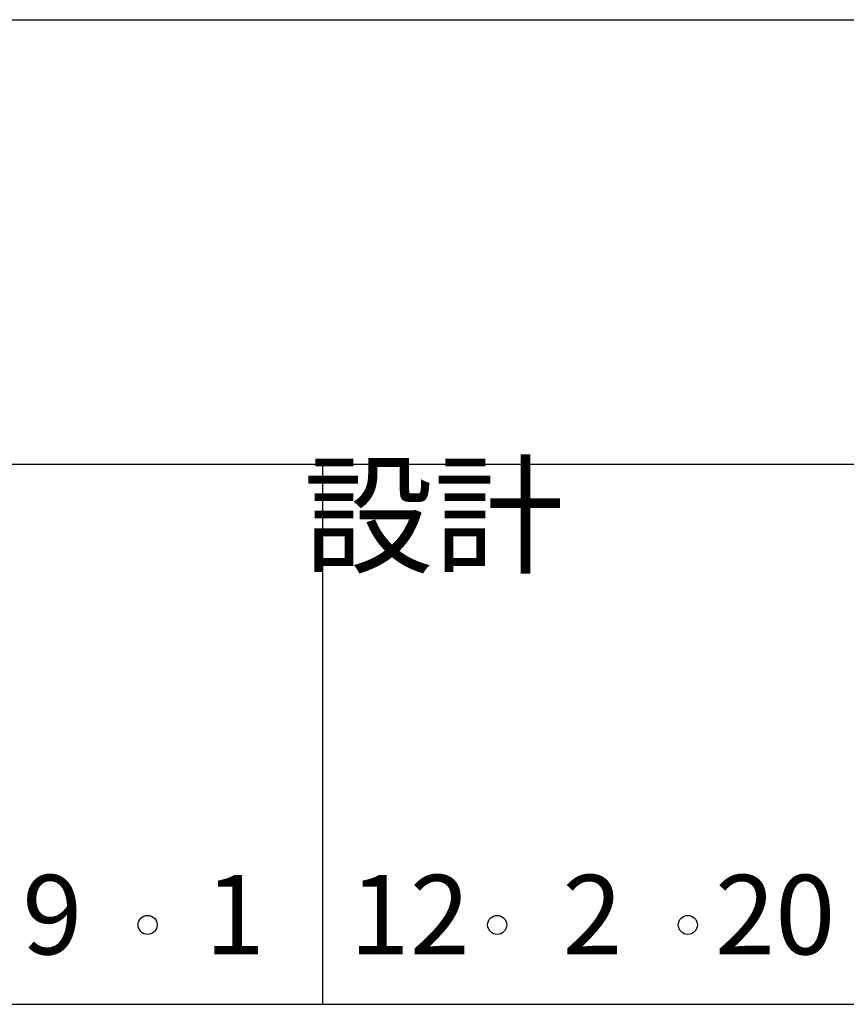
# Model space of a CAD drawing. Units: millimetres. Extents: x -5 to 215, y -5 to 302.
# Drawn here: x 139 to 165, y 10 to 41 of the extents above; entities that cross this region are included whole.
import ezdxf

# ---------------------------------------------------------------- set-up
doc = ezdxf.new("R2010")
doc.units = ezdxf.units.MM
doc.layers.add('1', color=7, linetype='Continuous')
doc.styles.add('CONVERTER_11', font='txt.shx', dxfattribs={"width": 0.9})

# ---------------------------------------------------------------- blocks, each defined once
blk = doc.blocks.new('開示A4')
at = {"layer": '1', "color": 7, "linetype": 'Continuous'}
for p, q in [((25, 41), (200, 41)), ((200, 27), (25, 27)), ((105, 10), (200, 10))]:
    blk.add_line(p, q, dxfattribs=at)
at = {"layer": '1', "color": 2, "linetype": 'Continuous'}
blk.add_line((149, 27), (149, 10), dxfattribs=at)
at = {"layer": '1', "color": 7, "linetype": 'Continuous'}
for centre in [(143.5, 12.5), (154.5, 12.5), (160.5, 12.5)]:
    blk.add_circle(centre, 0.3, dxfattribs=at)
at = {"layer": '1', "color": 2, "insert": (152.5, 25), "char_height": 3, "attachment_point": 5, "line_spacing_factor": 0.780312, "style": 'CONVERTER_11'}
blk.add_mtext('設計', dxfattribs=at)
at = {"layer": '1', "color": 7, "char_height": 2.5, "attachment_point": 5, "line_spacing_factor": 0.720288, "style": 'CONVERTER_11'}
for s, insert in [('9', (140.5, 12.5)), ('1', (146.25, 12.5))]:
    blk.add_mtext(s, dxfattribs=dict(at, insert=insert))
blk = doc.blocks.new('開示A4枠')
at = {"layer": '1'}
blk.add_blockref('開示A4', (0, 0), dxfattribs=at)

msp = doc.modelspace()

# ---------------------------------------------------------------- block references
msp.add_blockref('開示A4枠', (0, 0))

# ---------------------------------------------------------------- texts
at = {"layer": '1', "color": 7, "char_height": 2.5, "attachment_point": 5, "line_spacing_factor": 0.720288, "style": 'CONVERTER_11'}
for s, insert in [('12', (151.75, 12.5)), ('2', (157.5, 12.5)), ('20', (163.25, 12.5))]:
    msp.add_mtext(s, dxfattribs=dict(at, insert=insert))

doc.saveas('drawing.dxf')
